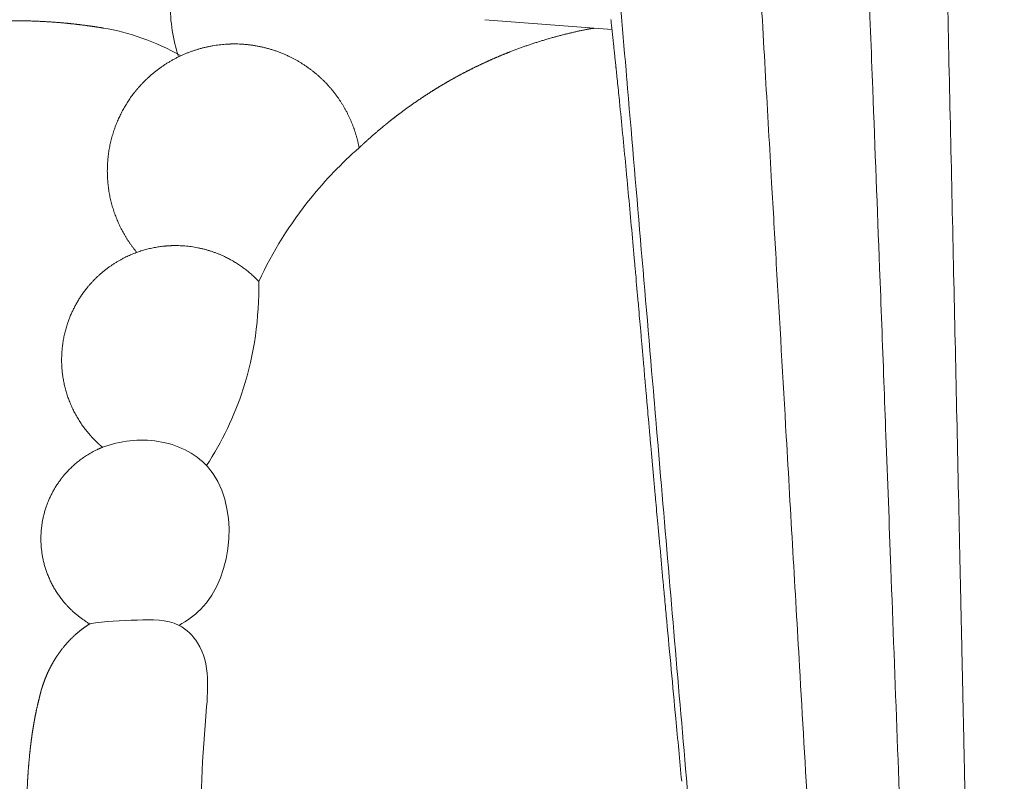
# Model space of a CAD drawing. Units: millimetres. Extents: x -766 to 873, y -1641 to 778.
# Drawn here: x -69 to -3, y 40 to 91 of the extents above; entities that cross this region are included whole.
import ezdxf

# ---------------------------------------------------------------- set-up
doc = ezdxf.new("R2010")
doc.units = ezdxf.units.MM
doc.header["$MEASUREMENT"] = 0
doc.layers.get('0').update_dxf_attribs({"lineweight": 5})

# ---------------------------------------------------------------- blocks, each defined once
blk = doc.blocks.new('STL-011')
for p, q in [((-29.707, 90.236), (-38.219, 90.899)), ((-27.062, 61.879), (-26.905, 60.122))]:
    blk.add_line(p, q)
for centre, radius, start, end in [((-47.737, 91.996), 11.549, 180.03758, 198.05527), ((-718.975, 15.794), 693.276, 6.18289, 6.190695), ((-718.512, 15.846), 692.81, 6.132395, 6.137182), ((-725.886, 15.059), 700.226, 6.044519, 6.045432), ((-727.819, 14.855), 702.17, 6.015139, 6.022438), ((-718.949, 15.778), 693.252, 5.976658, 5.986165), ((-733.622, 14.247), 708.004, 5.926681, 5.930097), ((-735.068, 14.097), 709.458, 5.897075, 5.906868), ((41796.97, 3637.996), 41976.158, 184.8528108, 184.8823748), ((-760.398, 11.545), 734.917, 5.765669, 5.7766), ((-680.124, 19.613), 654.238, 5.560888, 5.748509), ((-816.83, 6.31), 791.59, 5.382194, 5.53758), ((-903.699, -1.947), 878.85, 5.377045, 5.386965), ((-1191.889, -28.769), 1168.285, 5.13185, 5.350426), ((-116179.073, -9841.965), 116573.959, 4.87522143, 4.87531739), ((3379.65, 365.292), 3420.197, 185.05579, 185.05694), ((-66916.985, -5640.699), 67133.044, 4.87396864, 4.87410908), ((-58722.001, -4941.917), 58908.322, 4.87346105, 4.87356053), ((2445.145, 282.372), 2482.02, 185.12766, 185.130398), ((3015.496, 333.629), 3054.669, 185.158808, 185.160698), ((3415.436, 369.847), 3456.246, 185.190257, 185.193048), ((3527.624, 380.087), 3568.9, 185.20945, 185.211359), ((4059.584, 428.817), 4103.088, 185.253675, 185.255591), ((6049.428, 613.083), 6101.446, 185.2888112, 185.3504524)]:
    blk.add_arc(centre, radius, start, end)
for points, knots in [([(-22.069, 121.192), (-22.055, 121.192), (-22.027, 121.175), (-21.994, 121.128), (-21.956, 121.051), (-21.904, 120.898), (-21.837, 120.627), (-21.76, 120.218), (-21.678, 119.687), (-21.551, 118.733), (-21.39, 117.254), (-21.193, 115.115), (-20.896, 111.43), (-20.492, 105.501), (-20.136, 99.49), (-19.766, 93.071), (-19.434, 87.236), (-19.049, 80.546), (-18.587, 72.522), (-17.964, 61.733), (-17.054, 45.927), (-15.68, 22.187), (-14.096, -4.211), (-12.477, -30.202), (-11.287, -48.758), (-10.467, -60.968), (-9.899, -68.922), (-9.579, -73.172), (-9.373, -75.98), (-9.328, -76.627)], [0, 0, 0, 0, 0.040216, 0.094188, 0.170143, 0.297992, 0.57922, 1.006109, 1.545553, 2.192715, 3.892577, 6.00914, 8.635345, 14.982644, 23.839236, 26.699094, 34.270307, 41.374183, 46.802705, 58.381717, 73.79497, 94.29721, 129.723204, 153.131395, 172.419133, 185.505789, 189.844456, 196.343414, 198.29027, 198.29027, 198.29027, 198.29027]), ([(-31.927, 119), (-31.879, 118.735), (-31.773, 118.123), (-31.559, 116.721), (-31.288, 114.687), (-30.96, 111.88), (-30.625, 108.685), (-30.27, 104.987), (-29.896, 100.833), (-29.389, 94.939), (-29.012, 90.446), (-28.764, 87.527)], [0, 0, 0, 0, 0.808037, 1.862367, 4.253942, 6.965535, 10.340251, 13.890936, 18.111064, 22.850751, 31.63869, 31.63869, 31.63869, 31.63869]), ([(-13.959, 116.602), (-13.952, 116.635), (-13.94, 116.689), (-13.919, 116.755), (-13.9, 116.79), (-13.881, 116.802), (-13.861, 116.797), (-13.84, 116.768), (-13.818, 116.715), (-13.794, 116.629), (-13.758, 116.463), (-13.711, 116.166), (-13.631, 115.505), (-13.53, 114.368), (-13.407, 112.667), (-13.278, 110.531), (-13.083, 106.862), (-12.897, 102.653), (-12.703, 97.94), (-12.5, 92.756), (-12.195, 84.838), (-11.845, 75.74), (-11.553, 68.015), (-11.302, 61.327), (-10.862, 49.557), (-10.259, 33.369), (-9.376, 10.09), (-8.508, -12.173), (-7.626, -34.232), (-6.981, -49.936), (-6.538, -60.245), (-6.219, -67.286), (-6.026, -71.368), (-5.893, -74.252), (-5.861, -74.982)], [0, 0, 0, 0, 0.099799, 0.166605, 0.206952, 0.219782, 0.231723, 0.262213, 0.327341, 0.403268, 0.528386, 0.837333, 1.303458, 2.527339, 4.262534, 6.417667, 8.949022, 15.284067, 19.05652, 23.100107, 30.846795, 42.82933, 50.413177, 54.039691, 62.907568, 85.748552, 102.635278, 132.79424, 152.589242, 168.86606, 179.945213, 183.544115, 190.011855, 192.204764, 192.204764, 192.204764, 192.204764]), ([(-8.05, 116.801), (-8.05, 116.801), (-8.05, 116.801), (-8.05, 116.801), (-8.048, 116.802), (-8.034, 116.789), (-8.017, 116.728), (-7.995, 116.595), (-7.972, 116.372), (-7.933, 115.909), (-7.883, 115.075), (-7.822, 113.779), (-7.756, 112.094), (-7.657, 109.167), (-7.54, 105.025), (-7.392, 98.99), (-7.153, 88.407), (-6.821, 73.534), (-6.553, 61.23), (-6.422, 55.16)], [0, 0, 0, 0, 0.000018, 0.000027, 0.000032, 0.006406, 0.051937, 0.188779, 0.412867, 0.721847, 1.58359, 2.919523, 4.615527, 6.641533, 11.704132, 17.045628, 24.752464, 43.46185, 61.675109, 61.675109, 61.675109, 61.675109]), ([(-63.766, 90.342), (-62.888, 90.193), (-61.091, 89.732), (-59.403, 88.957), (-58.574, 88.484)], [0, 0, 0, 0, 2.672296, 5.536073, 5.536073, 5.536073, 5.536073]), ([(-29.44, 87.715), (-29.438, 87.703), (-29.427, 87.597), (-29.416, 87.49), (-29.406, 87.395)], [77.3827227, 77.3827227, 77.3827227, 77.3827227, 77.4314801, 77.8109991, 77.8109991, 77.8109991, 77.8109991]), ([(-53.358, 73.389), (-52.424, 75.372), (-50.422, 78.593), (-47.804, 81.3), (-46.634, 82.326)], [0, 0, 0, 0, 6.576068, 11.242937, 11.242937, 11.242937, 11.242937]), ([(-28.148, 74.19), (-28.138, 74.079), (-28.073, 73.341), (-28.007, 72.6), (-27.951, 71.968)], [93.552847, 93.552847, 93.552847, 93.552847, 93.921141, 96.004613, 96.004613, 96.004613, 96.004613]), ([(-56.849, 61.064), (-55.82, 62.655), (-53.907, 66.588), (-53.313, 70.965), (-53.358, 73.389)], [0, 0, 0, 0, 5.683818, 12.955599, 12.955599, 12.955599, 12.955599]), ([(-27.932, 71.747), (-27.882, 71.188), (-27.819, 70.469), (-27.756, 69.748), (-27.742, 69.589)], [96.248257, 96.248257, 96.248257, 96.248257, 98.088084, 98.608952, 98.608952, 98.608952, 98.608952]), ([(-58.688, 50.375), (-58.176, 50.671), (-55.043, 52.824), (-54.488, 60.48), (-60.065, 63.05), (-62.638, 62.725), (-63.812, 62.29)], [0, 0, 0, 0, 1.775809, 11.354883, 15.0482, 18.803344, 18.803344, 18.803344, 18.803344]), ([(-26.647, 62.664), (-26.581, 61.887), (-25.961, 54.62), (-24.78, 40.739), (-23.561, 26.6), (-22.903, 19.09), (-22.803, 17.95)], [115.590811, 115.590811, 115.590811, 115.590811, 117.944973, 137.602469, 157.259964, 160.793462, 160.793462, 160.793462, 160.793462]), ([(-26.639, 57.184), (-26.665, 57.464), (-26.704, 57.895), (-26.743, 58.326), (-26.756, 58.477)], [-70.413801, -70.413801, -70.413801, -70.413801, -69.743193, -69.381216, -69.381216, -69.381216, -69.381216]), ([(-26.042, 50.675), (-26.061, 50.882), (-26.121, 51.533), (-26.181, 52.183), (-26.222, 52.627)], [-75.601985, -75.601985, -75.601985, -75.601985, -75.108054, -74.04679, -74.04679, -74.04679, -74.04679]), ([(-44.279, -34.661), (-48.484, -22.003), (-53.425, -2.015), (-57.332, 24.826), (-57.455, 39.363), (-56.497, 48.42), (-58.901, 50.83), (-61.656, 50.706), (-63.619, 50.669), (-64.667, 50.473)], [0, 0, 0, 0, 40.014836, 61.862792, 80.349251, 85.294772, 87.00723, 89.820044, 93.01766, 93.01766, 93.01766, 93.01766])]:
    blk.add_open_spline(points, degree=3, knots=knots)
for points, weights, degree, knots in [([(-104.701, 38.591), (-104.75, 39.94), (-104.775, 41.289), (-104.776, 42.639), (-104.777, 43.984), (-104.75, 45.328), (-104.698, 46.671), (-104.645, 48.011), (-104.564, 49.35), (-104.454, 50.686), (-104.344, 52.025), (-104.203, 53.36), (-104.031, 54.692), (-103.858, 56.032), (-103.652, 57.367), (-103.413, 58.696), (-103.152, 60.156), (-102.849, 61.607), (-102.503, 63.049), (-102.323, 63.794), (-102.131, 64.536), (-101.926, 65.274), (-101.771, 65.835), (-101.607, 66.392), (-101.435, 66.948), (-101.383, 67.117), (-101.329, 67.286), (-101.275, 67.455), (-101.047, 68.168), (-100.804, 68.876), (-100.545, 69.579), (-100.289, 70.274), (-100.016, 70.962), (-99.727, 71.644), (-99.559, 72.037), (-99.386, 72.429), (-99.206, 72.817), (-99.077, 73.096), (-98.945, 73.373), (-98.809, 73.648), (-98.483, 74.311), (-98.137, 74.962), (-97.77, 75.603), (-97.645, 75.82), (-97.518, 76.036), (-97.389, 76.25), (-97.128, 76.68), (-96.858, 77.104), (-96.577, 77.521), (-96.311, 77.916), (-96.036, 78.304), (-95.751, 78.686), (-95.566, 78.934), (-95.377, 79.178), (-95.184, 79.42), (-94.86, 79.826), (-94.525, 80.222), (-94.178, 80.608), (-93.965, 80.847), (-93.746, 81.082), (-93.524, 81.312), (-93.225, 81.623), (-92.918, 81.926), (-92.604, 82.222), (-92.262, 82.545), (-91.911, 82.859), (-91.553, 83.164), (-91.344, 83.341), (-91.133, 83.516), (-90.919, 83.688), (-90.393, 84.11), (-89.852, 84.514), (-89.299, 84.899), (-89.282, 84.91), (-89.266, 84.921), (-89.2, 84.967), (-89.148, 85.003), (-89.093, 85.04), (-88.458, 85.474), (-87.807, 85.884), (-87.141, 86.269), (-87.028, 86.334), (-86.915, 86.399), (-86.802, 86.462), (-85.928, 86.953), (-85.033, 87.403), (-84.118, 87.811), (-83.82, 87.944), (-83.521, 88.072), (-83.219, 88.196), (-82.587, 88.456), (-81.946, 88.697), (-81.299, 88.919), (-80.526, 89.183), (-79.744, 89.42), (-78.955, 89.63), (-78.768, 89.679), (-78.58, 89.727), (-78.392, 89.774), (-77.417, 90.016), (-76.433, 90.216), (-75.441, 90.374), (-75.098, 90.429), (-74.754, 90.479), (-74.41, 90.523), (-73.767, 90.607), (-73.121, 90.674), (-72.474, 90.723), (-71.55, 90.794), (-70.624, 90.829), (-69.697, 90.829), (-69.638, 90.829), (-69.579, 90.829), (-69.519, 90.828), (-68.543, 90.824), (-67.568, 90.78), (-66.596, 90.697), (-66.058, 90.651), (-65.521, 90.593), (-64.986, 90.523), (-64.578, 90.47), (-64.172, 90.409), (-63.766, 90.342)], [1, 0.999890012898, 0.999890012898, 1, 0.999869072198, 0.999869072198, 1, 0.999846447184, 0.999846447184, 1, 0.999822253327, 0.999822253327, 1, 0.99979944417, 0.99979944417, 1, 0.99971347056, 0.99971347056, 1, 0.99989904715, 0.99989904715, 1, 0.999928640891, 0.999928640891, 1, 0.999992464926, 0.999992464926, 1, 0.999843230017, 0.999843230017, 1, 0.999800580547, 0.999800580547, 1, 0.999918373337, 0.999918373337, 1, 0.99995264425, 0.99995264425, 1, 0.999668224226, 0.999668224226, 1, 0.999955607425, 0.999955607425, 1, 0.999802030764, 0.999802030764, 1, 0.999802213622, 0.999802213622, 1, 0.999910409966, 0.999910409966, 1, 0.999732530016, 0.999732530016, 1, 0.99989282849, 0.99989282849, 1, 0.999806633965, 0.999806633965, 1, 0.999783821797, 0.999783821797, 1, 0.999930942837, 0.999930942837, 1, 0.999607529606, 0.999607529606, 1, 1, 1, 1, 1, 1, 0.999535440312, 0.999535440312, 1, 0.999987250899, 0.999987250899, 1, 0.99928481866, 0.99928481866, 1, 0.999928294921, 0.999928294921, 1, 0.999695456699, 0.999695456699, 1, 0.999586051146, 0.999586051146, 1, 0.999977371217, 0.999977371217, 1, 0.999406103236, 0.999406103236, 1, 0.999930742961, 0.999930742961, 1, 0.99976115343, 0.99976115343, 1, 0.999517712251, 0.999517712251, 1, 1, 1, 1, 0.999461863789, 0.999461863789, 1, 0.999832199211, 0.999832199211, 1, 0.999900621653, 0.999900621653, 1], 3, [0, 0, 0, 0, 4.049559, 4.049559, 4.049559, 8.08184, 8.08184, 8.08184, 12.10532, 12.10532, 12.10532, 16.133448, 16.133448, 16.133448, 20.18535, 20.18535, 20.18535, 24.632889, 24.632889, 24.632889, 26.932116, 26.932116, 26.932116, 28.675951, 28.675951, 28.675951, 29.207534, 29.207534, 29.207534, 31.454418, 31.454418, 31.454418, 33.675068, 33.675068, 33.675068, 34.959288, 34.959288, 34.959288, 35.880379, 35.880379, 35.880379, 38.094038, 38.094038, 38.094038, 38.845191, 38.845191, 38.845191, 40.353641, 40.353641, 40.353641, 41.781462, 41.781462, 41.781462, 42.709394, 42.709394, 42.709394, 44.266025, 44.266025, 44.266025, 45.227528, 45.227528, 45.227528, 46.521178, 46.521178, 46.521178, 47.93282, 47.93282, 47.93282, 48.755359, 48.755359, 48.755359, 50.778527, 50.778527, 50.778527, 50.839466, 50.839466, 51.028292, 51.028292, 51.028292, 53.335207, 53.335207, 53.335207, 53.726006, 53.726006, 53.726006, 56.730329, 56.730329, 56.730329, 57.708164, 57.708164, 57.708164, 59.760665, 59.760665, 59.760665, 62.210407, 62.210407, 62.210407, 62.791296, 62.791296, 62.791296, 65.803979, 65.803979, 65.803979, 66.845485, 66.845485, 66.845485, 68.79209, 68.79209, 68.79209, 71.571757, 71.571757, 71.571757, 71.753236, 71.753236, 71.753236, 74.68069, 74.68069, 74.68069, 76.299783, 76.299783, 76.299783, 77.532757, 77.532757, 77.532757, 77.532757]), ([(-46.634, 82.326), (-46.524, 82.43), (-46.413, 82.534), (-46.301, 82.637), (-45.891, 83.013), (-45.472, 83.379), (-45.043, 83.734), (-44.9, 83.85), (-44.757, 83.966), (-44.614, 84.083), (-44.328, 84.31), (-44.039, 84.533), (-43.746, 84.751), (-43.309, 85.076), (-42.863, 85.389), (-42.41, 85.69), (-42.017, 85.952), (-41.618, 86.204), (-41.213, 86.448), (-41.149, 86.486), (-41.091, 86.521), (-41.04, 86.551), (-40.58, 86.824), (-40.113, 87.084), (-39.639, 87.333), (-39.169, 87.58), (-38.692, 87.814), (-38.209, 88.036), (-37.766, 88.24), (-37.318, 88.434), (-36.865, 88.617), (-36.828, 88.632), (-36.79, 88.647), (-36.753, 88.662), (-35.853, 89.021), (-34.936, 89.337), (-34.006, 89.61), (-33.161, 89.857), (-32.306, 90.067), (-31.443, 90.24), (-31.364, 90.255), (-31.285, 90.271), (-31.207, 90.286), (-31.106, 90.301), (-31.005, 90.315), (-30.904, 90.33)], [1, 0.999983198276, 0.999983198276, 1, 0.999771610554, 0.999771610554, 1, 1, 1, 1, 0.999899563442, 0.999899563442, 1, 0.999774265246, 0.999774265246, 1, 0.999827983164, 0.999827983164, 1, 1, 1, 1, 0.999776620692, 0.999776620692, 1, 0.999776979914, 0.999776979914, 1, 0.999810958606, 0.999810958606, 1, 1, 1, 1, 0.999243727146, 0.999243727146, 1, 0.999371452265, 0.999371452265, 1, 1, 1, 1, 1, 1, 1], 3, [0, 0, 0, 0, 0.455732, 0.455732, 0.455732, 2.124854, 2.124854, 2.124854, 3.124854, 3.124854, 3.124854, 4.220856, 4.220856, 4.220856, 5.853796, 5.853796, 5.853796, 7.270359, 7.270359, 7.270359, 7.474908, 7.474908, 7.474908, 9.079285, 9.079285, 9.079285, 10.672839, 10.672839, 10.672839, 12.137428, 12.137428, 12.137428, 12.25906, 12.25906, 12.25906, 15.166704, 15.166704, 15.166704, 17.806947, 17.806947, 17.806947, 18.806947, 18.806947, 18.806947, 18.913585, 18.913585, 18.913585, 18.913585]), ([(-63.49, 80.685), (-63.505, 82.169), (-63.018, 83.571), (-62.564, 84.874), (-61.722, 85.968), (-61.591, 86.138), (-61.451, 86.302), (-60.287, 87.661), (-58.673, 88.438), (-57.101, 89.192), (-55.359, 89.269), (-55.176, 89.277), (-54.992, 89.277), (-53.073, 89.276), (-51.339, 88.452), (-49.851, 87.743), (-48.734, 86.53), (-48.667, 86.457), (-48.601, 86.382), (-47.565, 85.2), (-47.019, 83.725), (-46.767, 83.042), (-46.634, 82.326)], [1, 0.985191361607, 1, 0.987157100292, 1, 0.999674389009, 1, 0.978646252278, 1, 0.979712781765, 1, 0.9997625797, 1, 0.975595318343, 1, 0.981794025707, 1, 0.999930332232, 1, 0.983415282688, 1, 0.996357368573, 1], 2, [0, 0, 0, 2.939114, 2.939114, 5.676022, 5.676022, 6.105895, 6.105895, 9.635031, 9.635031, 13.075651, 13.075651, 13.442405, 13.442405, 17.218262, 17.218262, 20.475621, 20.475621, 20.674086, 20.674086, 23.783766, 23.783766, 25.236671, 25.236671, 25.236671]), ([(-61.515, 75.328), (-62.454, 76.454), (-62.963, 77.829), (-63.473, 79.211), (-63.49, 80.685)], [1, 0.98554821941, 1, 0.985403728421, 1], 2, [0, 0, 0, 2.903988, 2.903988, 5.82191, 5.82191, 5.82191]), ([(-66.548, 67.953), (-66.581, 69.294), (-66.158, 70.566), (-65.816, 71.587), (-65.207, 72.475), (-64.997, 72.781), (-64.758, 73.065), (-63.706, 74.313), (-62.238, 75.024), (-61.026, 75.609), (-59.688, 75.746), (-59.303, 75.785), (-58.915, 75.785), (-57.203, 75.784), (-55.653, 75.054), (-54.524, 74.521), (-53.623, 73.656), (-53.487, 73.526), (-53.358, 73.389)], [1, 0.985030669995, 1, 0.990264348477, 1, 0.998807252765, 1, 0.978062764733, 1, 0.984920357097, 1, 0.998698511341, 1, 0.975934173672, 1, 0.986954316886, 1, 0.999693629306, 1], 2, [0, 0, 0, 2.655019, 2.655019, 4.794814, 4.794814, 5.536561, 5.536561, 8.75168, 8.75168, 11.41467, 11.41467, 12.189107, 12.189107, 15.559069, 15.559069, 18.035059, 18.035059, 18.411277, 18.411277, 18.411277]), ([(-63.812, 62.29), (-64.014, 62.459), (-64.204, 62.641), (-64.415, 62.844), (-64.61, 63.062), (-65.539, 64.103), (-66.041, 65.405), (-66.513, 66.636), (-66.548, 67.953)], [1, 0.999407003415, 1, 0.999255913967, 1, 0.983821428539, 1, 0.985530155495, 1], 2, [0, 0, 0, 0.526455, 0.526455, 1.111524, 1.111524, 3.871987, 3.871987, 6.48225, 6.48225, 6.48225]), ([(-67.936, 56.059), (-67.955, 57.214), (-67.582, 58.307), (-67.254, 59.264), (-66.656, 60.079), (-66.518, 60.267), (-66.368, 60.444), (-65.461, 61.509), (-64.202, 62.117), (-64.01, 62.21), (-63.812, 62.29)], [1, 0.985125723843, 1, 0.988541763358, 1, 0.99937012109, 1, 0.978402366953, 1, 0.999473600366, 1], 2, [0, 0, 0, 2.287391, 2.287391, 4.294526, 4.294526, 4.75952, 4.75952, 7.516094, 7.516094, 7.942468, 7.942468, 7.942468]), ([(-64.667, 50.473), (-65.449, 50.93), (-66.079, 51.581), (-66.183, 51.688), (-66.283, 51.801), (-67.086, 52.711), (-67.514, 53.848), (-67.916, 54.917), (-67.936, 56.059)], [1, 0.990772130143, 1, 0.999737526348, 1, 0.983591667247, 1, 0.985458348891, 1], 2, [0, 0, 0, 1.800531, 1.800531, 2.100112, 2.100112, 4.502597, 4.502597, 6.764217, 6.764217, 6.764217]), ([(-3.441, -73.416), (-3.465, -72.532), (-3.491, -71.564), (-3.52, -70.502), (-3.552, -69.348), (-3.586, -68.083), (-3.623, -66.695), (-3.663, -65.19), (-3.703, -63.684), (-3.742, -62.179), (-3.787, -60.439), (-3.831, -58.7), (-3.874, -56.96), (-3.977, -52.849), (-4.077, -48.738), (-4.175, -44.627), (-4.291, -39.801), (-4.405, -34.974), (-4.518, -30.148), (-4.644, -24.751), (-4.769, -19.355), (-4.892, -13.958), (-5.167, -1.987), (-5.436, 9.985), (-5.699, 21.957), (-5.838, 28.267), (-5.976, 34.577), (-6.113, 40.887), (-6.216, 45.642), (-6.319, 50.411), (-6.422, 55.16)], [1, 1, 1, 1, 1, 1, 1, 0.999999928627, 0.999999928627, 1, 0.999999943957, 0.999999943957, 1, 0.999999914402, 0.999999914402, 1, 0.999999969197, 0.999999969197, 1, 0.99999998395, 0.99999998395, 1, 0.999999934165, 0.999999934165, 1, 0.999999991017, 0.999999991017, 1, 1, 1, 1], 3, [20.269387, 20.269387, 20.269387, 20.269387, 29.177548, 29.177548, 29.177548, 38.852341, 38.852341, 38.852341, 43.37018, 43.37018, 43.37018, 48.590716, 48.590716, 48.590716, 60.927397, 60.927397, 60.927397, 75.410532, 75.410532, 75.410532, 91.604625, 91.604625, 91.604625, 127.528397, 127.528397, 127.528397, 146.463579, 146.463579, 146.463579, 160.757332, 160.757332, 160.757332, 160.757332]), ([(-68.044, 45.52), (-68.027, 45.593), (-68.01, 45.666), (-67.992, 45.738), (-67.981, 45.782), (-67.97, 45.826), (-67.958, 45.87), (-67.938, 45.948), (-67.916, 46.026), (-67.893, 46.104), (-67.853, 46.237), (-67.81, 46.369), (-67.764, 46.5), (-67.655, 46.813), (-67.526, 47.119), (-67.38, 47.416), (-67.23, 47.721), (-67.061, 48.015), (-66.874, 48.298), (-66.526, 48.826), (-66.113, 49.315), (-65.641, 49.741), (-65.63, 49.751), (-65.619, 49.76), (-65.608, 49.77), (-65.315, 50.032), (-65.001, 50.267), (-64.667, 50.473)], [1, 0.999940781013, 0.999940781013, 1, 1, 1, 1, 0.999928906696, 0.999928906696, 1, 0.999799437482, 0.999799437482, 1, 0.99880126726, 0.99880126726, 1, 0.998680949404, 0.998680949404, 1, 1, 1, 1, 1, 1, 1, 0.997463904323, 0.997463904323, 1], 3, [0, 0, 0, 0, 0.224853, 0.224853, 0.224853, 0.361459, 0.361459, 0.361459, 0.604667, 0.604667, 0.604667, 1.021293, 1.021293, 1.021293, 2.015401, 2.015401, 2.015401, 3.032876, 3.032876, 3.032876, 4.951617, 4.951617, 4.951617, 4.996032, 4.996032, 4.996032, 6.172273, 6.172273, 6.172273, 6.172273]), ([(-68.893, 33.579), (-68.904, 34.377), (-68.912, 35.174), (-68.916, 35.972), (-68.918, 36.611), (-68.914, 37.251), (-68.903, 37.89), (-68.892, 38.511), (-68.872, 39.131), (-68.84, 39.75), (-68.81, 40.35), (-68.766, 40.949), (-68.709, 41.547), (-68.7, 41.647), (-68.69, 41.746), (-68.679, 41.845), (-68.629, 42.33), (-68.567, 42.815), (-68.493, 43.297), (-68.442, 43.628), (-68.385, 43.957), (-68.322, 44.285), (-68.242, 44.7), (-68.149, 45.111), (-68.044, 45.52)], [1, 0.999991376549, 0.999991376549, 1, 0.999961724083, 0.999961724083, 1, 0.999908818646, 0.999908818646, 1, 0.999833172268, 0.999833172268, 1, 1, 1, 1, 0.99980622107, 0.99980622107, 1, 0.999871618888, 0.999871618888, 1, 0.999669689753, 0.999669689753, 1], 3, [0, 0, 0, 0, 2.392762, 2.392762, 2.392762, 4.311206, 4.311206, 4.311206, 6.172783, 6.172783, 6.172783, 7.974603, 7.974603, 7.974603, 8.277501, 8.277501, 8.277501, 9.742396, 9.742396, 9.742396, 10.745173, 10.745173, 10.745173, 12.010421, 12.010421, 12.010421, 12.010421])]:
    blk.add_rational_spline(points, weights, degree=degree, knots=knots)
for points in [[(-29.779, 90.902), (-29.773, 90.846), (-29.767, 90.79), (-29.761, 90.734)], [(-29.742, 90.555), (-29.748, 90.615), (-29.755, 90.674), (-29.761, 90.734)], [(-29.704, 90.207), (-29.713, 90.292), (-29.722, 90.377), (-29.732, 90.462)], [(-29.704, 90.207), (-29.693, 90.109), (-29.683, 90.011), (-29.672, 89.914)], [(-29.666, 89.856), (-29.658, 89.783), (-29.651, 89.711), (-29.643, 89.638)], [(-29.628, 89.504), (-29.633, 89.548), (-29.638, 89.593), (-29.643, 89.638)], [(-29.628, 89.504), (-29.623, 89.456), (-29.618, 89.409), (-29.613, 89.361)], [(-29.591, 89.149), (-29.598, 89.22), (-29.606, 89.291), (-29.613, 89.361)], [(-29.591, 89.149), (-29.578, 89.035), (-29.566, 88.92), (-29.554, 88.805)], [(-29.553, 88.793), (-29.543, 88.704), (-29.534, 88.615), (-29.524, 88.525)], [(-29.515, 88.436), (-29.508, 88.372), (-29.502, 88.308), (-29.495, 88.244)], [(-29.477, 88.076), (-29.483, 88.132), (-29.489, 88.188), (-29.495, 88.244)], [(-29.44, 87.715), (-29.448, 87.798), (-29.457, 87.88), (-29.465, 87.962)], [(-29.402, 87.353), (-29.393, 87.272), (-29.385, 87.19), (-29.377, 87.109)], [(-28.744, 87.29), (-28.751, 87.369), (-28.758, 87.448), (-28.764, 87.527)], [(-28.744, 87.29), (-28.735, 87.183), (-28.726, 87.076), (-28.717, 86.969)], [(-29.364, 86.988), (-29.358, 86.933), (-29.353, 86.877), (-29.347, 86.822)], [(-29.213, 85.515), (-29.258, 85.954), (-29.302, 86.389), (-29.347, 86.822)], [(-29.176, 85.142), (-29.184, 85.22), (-29.192, 85.298), (-29.199, 85.375)], [(-28.952, 82.877), (-28.956, 82.921), (-28.961, 82.966), (-28.965, 83.011)], [(-28.952, 82.877), (-28.946, 82.817), (-28.94, 82.758), (-28.934, 82.698)], [(-28.693, 80.17), (-28.701, 80.25), (-28.708, 80.33), (-28.716, 80.409)], [(-28.257, 75.402), (-28.267, 75.512), (-28.276, 75.622), (-28.286, 75.732)], [(-28.257, 75.402), (-28.253, 75.356), (-28.248, 75.311), (-28.244, 75.265)], [(-28.221, 74.999), (-28.228, 75.088), (-28.236, 75.176), (-28.244, 75.265)], [(-28.221, 74.999), (-28.215, 74.931), (-28.208, 74.864), (-28.202, 74.797)], [(-28.184, 74.595), (-28.19, 74.662), (-28.196, 74.73), (-28.202, 74.797)], [(-28.184, 74.595), (-28.176, 74.506), (-28.168, 74.417), (-28.161, 74.328)], [(-28.148, 74.19), (-28.152, 74.236), (-28.156, 74.282), (-28.161, 74.328)], [(-27.932, 71.747), (-27.938, 71.821), (-27.945, 71.894), (-27.951, 71.968)], [(-27.715, 69.281), (-27.724, 69.384), (-27.733, 69.486), (-27.742, 69.589)], [(-27.715, 69.281), (-27.71, 69.224), (-27.705, 69.168), (-27.7, 69.111)], [(-27.679, 68.868), (-27.686, 68.949), (-27.693, 69.03), (-27.7, 69.111)], [(-27.679, 68.868), (-27.672, 68.79), (-27.665, 68.711), (-27.658, 68.632)], [(-27.642, 68.455), (-27.648, 68.514), (-27.653, 68.573), (-27.658, 68.632)], [(-27.642, 68.455), (-27.634, 68.355), (-27.625, 68.254), (-27.616, 68.153)], [(-27.606, 68.042), (-27.609, 68.079), (-27.613, 68.116), (-27.616, 68.153)], [(-27.606, 68.042), (-27.567, 67.599), (-27.528, 67.156), (-27.489, 66.712)], [(-27.46, 66.383), (-27.47, 66.493), (-27.48, 66.602), (-27.489, 66.712)], [(-27.46, 66.383), (-27.456, 66.332), (-27.451, 66.281), (-27.447, 66.23)], [(-27.424, 65.967), (-27.432, 66.055), (-27.439, 66.143), (-27.447, 66.23)], [(-27.424, 65.967), (-27.417, 65.894), (-27.411, 65.821), (-27.405, 65.749)], [(-27.387, 65.551), (-27.393, 65.617), (-27.399, 65.683), (-27.405, 65.749)], [(-27.387, 65.551), (-27.379, 65.456), (-27.371, 65.361), (-27.362, 65.266)], [(-27.351, 65.135), (-27.355, 65.179), (-27.358, 65.223), (-27.362, 65.266)], [(-27.351, 65.135), (-27.326, 64.857), (-27.302, 64.579), (-27.277, 64.3)], [(-26.833, 64.843), (-26.843, 64.96), (-26.853, 65.076), (-26.863, 65.193)], [(-26.833, 64.843), (-26.826, 64.758), (-26.818, 64.672), (-26.811, 64.587)], [(-27.24, 63.885), (-27.252, 64.024), (-27.265, 64.162), (-27.277, 64.3)], [(-26.786, 64.299), (-26.795, 64.395), (-26.803, 64.491), (-26.811, 64.587)], [(-26.786, 64.299), (-26.777, 64.193), (-26.768, 64.086), (-26.759, 63.98)], [(-26.74, 63.754), (-26.746, 63.83), (-26.753, 63.905), (-26.759, 63.98)], [(-27.203, 63.468), (-27.214, 63.584), (-27.224, 63.7), (-27.234, 63.817)], [(-27.203, 63.468), (-27.199, 63.423), (-27.195, 63.378), (-27.191, 63.333)], [(-27.166, 63.05), (-27.175, 63.144), (-27.183, 63.239), (-27.191, 63.333)], [(-26.74, 63.754), (-26.729, 63.627), (-26.718, 63.5), (-26.707, 63.373)], [(-27.166, 63.05), (-27.16, 62.983), (-27.154, 62.916), (-27.148, 62.848)], [(-27.129, 62.633), (-27.136, 62.705), (-27.142, 62.777), (-27.148, 62.848)], [(-27.129, 62.633), (-27.121, 62.543), (-27.113, 62.453), (-27.105, 62.364)], [(-26.694, 63.209), (-26.681, 63.061), (-26.668, 62.914), (-26.656, 62.766)], [(-27.092, 62.215), (-27.096, 62.264), (-27.101, 62.314), (-27.105, 62.364)], [(-27.092, 62.215), (-27.082, 62.103), (-27.072, 61.991), (-27.062, 61.879)], [(-26.905, 60.122), (-26.899, 60.06), (-26.894, 59.998), (-26.888, 59.937)], [(-26.867, 59.702), (-26.874, 59.781), (-26.881, 59.859), (-26.888, 59.937)], [(-26.867, 59.702), (-26.859, 59.618), (-26.852, 59.534), (-26.844, 59.45)], [(-26.829, 59.283), (-26.834, 59.339), (-26.839, 59.395), (-26.844, 59.45)], [(-26.829, 59.283), (-26.82, 59.177), (-26.81, 59.07), (-26.8, 58.964)], [(-26.791, 58.864), (-26.78, 58.735), (-26.768, 58.606), (-26.756, 58.477)], [(-26.601, 56.764), (-26.609, 56.848), (-26.616, 56.932), (-26.624, 57.017)], [(-26.601, 56.764), (-26.594, 56.686), (-26.587, 56.608), (-26.58, 56.529)], [(-26.563, 56.344), (-26.568, 56.406), (-26.574, 56.468), (-26.58, 56.529)], [(-26.563, 56.344), (-26.554, 56.243), (-26.544, 56.143), (-26.535, 56.042)], [(-26.524, 55.924), (-26.513, 55.801), (-26.502, 55.678), (-26.491, 55.554)], [(-26.293, 53.4), (-26.359, 54.118), (-26.425, 54.837), (-26.491, 55.554)], [(-26.293, 53.4), (-26.285, 53.305), (-26.276, 53.21), (-26.267, 53.115)], [(-26.255, 52.979), (-26.244, 52.862), (-26.233, 52.745), (-26.222, 52.627)], [(-25.04, 39.94), (-25.171, 41.339), (-25.302, 42.739), (-25.433, 44.139)]]:
    blk.add_open_spline(points, degree=3)

msp = doc.modelspace()

# ---------------------------------------------------------------- block references
msp.add_blockref('STL-011', (0, 0))

doc.saveas('drawing.dxf')
